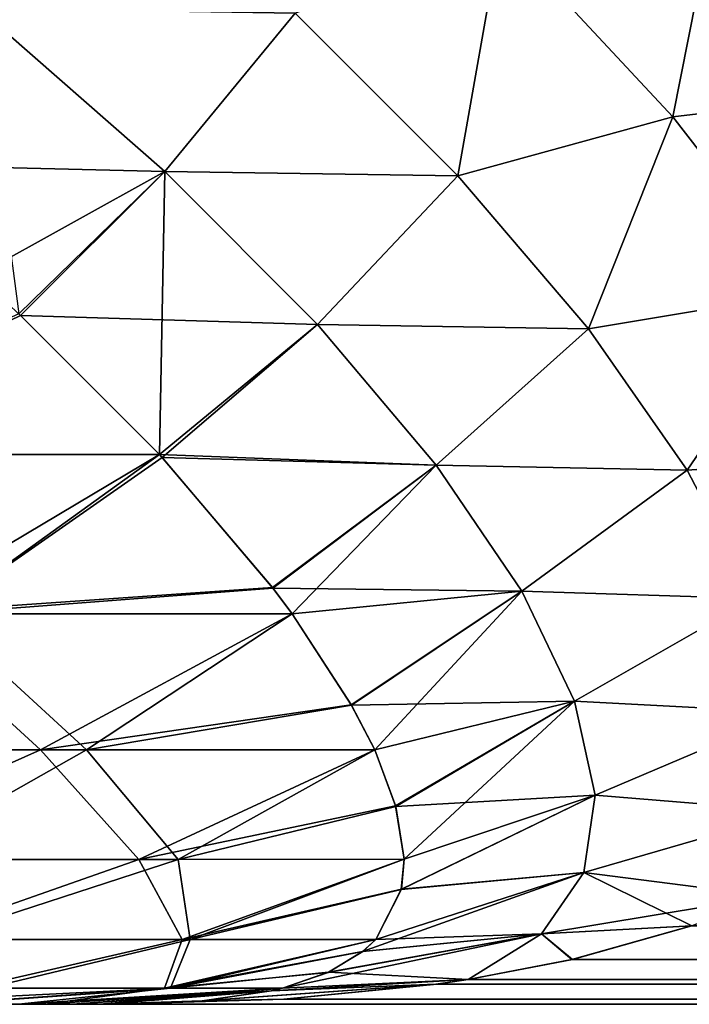
# Model space of a CAD drawing. Units: millimetres. Extents: x -66 to 88, y 0 to 112.
# Drawn here: x -40 to -39, y 0 to 2 of the extents above; entities that cross this region are included whole.
import ezdxf

# ---------------------------------------------------------------- set-up
doc = ezdxf.new("R2010")
doc.units = ezdxf.units.MM
doc.header["$LTSCALE"] = 81.481481
for name, color, linetype in [('25', 7, 'CONTINUOUS'), ('31', 7, 'CONTINUOUS'), ('40', 7, 'CONTINUOUS'), ('41', 7, 'CONTINUOUS'), ('6', 7, 'CONTINUOUS'), ('8', 7, 'CONTINUOUS')]:
    doc.layers.add(name, color=color, linetype=linetype)

msp = doc.modelspace()

# ---------------------------------------------------------------- linework, layer by layer
at = {"layer": '25', "color": 7, "linetype": 'CONTINUOUS', "true_color": 0xf2c12d}
for points in [[(-39.973, 0.9237, -7.2271), (-39.6071, 1.1915, -6.9626), (-39.5423, 1.1318, -6.7962), (-39.973, 0.9237, -7.2271)], [(-39.3343, 0.9237, -6.1639), (-39.973, 0.9237, -7.2271), (-39.5423, 1.1318, -6.7962), (-39.3343, 0.9237, -6.1639)], [(-39.973, 0.9237, -7.2271), (-39.3343, 0.9237, -6.1639), (-39.6655, 0.6849, -6.3407), (-39.973, 0.9237, -7.2271)], [(-39.6655, 0.6849, -6.3407), (-39.3343, 0.9237, -6.1639), (-39.33, 0.919, -6.1485), (-39.6655, 0.6849, -6.3407)], [(-39.1641, 0.7233, -5.4542), (-39.6655, 0.6849, -6.3407), (-39.33, 0.919, -6.1485), (-39.1641, 0.7233, -5.4542)], [(-39.1354, 0.6851, -5.303), (-39.6655, 0.6849, -6.3407), (-39.1641, 0.7233, -5.4542), (-39.1354, 0.6851, -5.303)], [(-39.967, 0.481, -6.3843), (-39.6655, 0.6849, -6.3407), (-39.4436, 0.481, -5.3986), (-39.967, 0.481, -6.3843)], [(-39.6655, 0.6849, -6.3407), (-39.1354, 0.6851, -5.303), (-39.4436, 0.481, -5.3986), (-39.6655, 0.6849, -6.3407)], [(-39.4436, 0.481, -5.3986), (-39.1354, 0.6851, -5.303), (-39.0463, 0.5481, -4.7079), (-39.4436, 0.481, -5.3986)], [(-39.0117, 0.4813, -4.3771), (-39.4436, 0.481, -5.3986), (-39.0463, 0.5481, -4.7079), (-39.0117, 0.4813, -4.3771)], [(-39.967, 0.481, -6.3843), (-39.4436, 0.481, -5.3986), (-39.734, 0.3171, -5.3841), (-39.967, 0.481, -6.3843)], [(-39.734, 0.3171, -5.3841), (-39.4436, 0.481, -5.3986), (-39.3059, 0.3171, -4.3966), (-39.734, 0.3171, -5.3841)], [(-39.4436, 0.481, -5.3986), (-39.0117, 0.4813, -4.3771), (-39.3059, 0.3171, -4.3966), (-39.4436, 0.481, -5.3986)], [(-39.3059, 0.3171, -4.3966), (-39.0117, 0.4813, -4.3771), (-38.9802, 0.3965, -3.9043), (-39.3059, 0.3171, -4.3966)], [(-38.9675, 0.3174, -3.384), (-39.3059, 0.3171, -4.3966), (-38.9802, 0.3965, -3.9043), (-38.9675, 0.3174, -3.384)], [(-39.734, 0.3171, -5.3841), (-39.3059, 0.3171, -4.3966), (-39.6747, 0.1972, -4.5399), (-39.734, 0.3171, -5.3841)], [(-39.6747, 0.1972, -4.5399), (-39.3059, 0.3171, -4.3966), (-39.2879, 0.1972, -3.443), (-39.6747, 0.1972, -4.5399)], [(-39.3059, 0.3171, -4.3966), (-38.9675, 0.3174, -3.384), (-39.2879, 0.1972, -3.443), (-39.3059, 0.3171, -4.3966)], [(-39.2879, 0.1972, -3.443), (-38.9675, 0.3174, -3.384), (-38.9718, 0.2722, -3.0373), (-39.2879, 0.1972, -3.443)], [(-39.01, 0.1973, -2.3216), (-39.2879, 0.1972, -3.443), (-38.9718, 0.2722, -3.0373), (-39.01, 0.1973, -2.3216)], [(-39.6747, 0.1972, -4.5399), (-39.2879, 0.1972, -3.443), (-39.5925, 0.1242, -3.3948), (-39.6747, 0.1972, -4.5399)], [(-39.5925, 0.1242, -3.3948), (-39.2879, 0.1972, -3.443), (-39.3178, 0.1242, -2.3004), (-39.5925, 0.1242, -3.3948)], [(-39.2879, 0.1972, -3.443), (-39.01, 0.1973, -2.3216), (-39.3178, 0.1242, -2.3004), (-39.2879, 0.1972, -3.443)], [(-39.3178, 0.1242, -2.3004), (-39.01, 0.1973, -2.3216), (-39.0297, 0.179, -2.1019), (-39.3178, 0.1242, -2.3004)], [(-39.0811, 0.1479, -1.6553), (-39.3178, 0.1242, -2.3004), (-39.0297, 0.179, -2.1019), (-39.0811, 0.1479, -1.6553)], [(-39.1499, 0.1243, -1.1899), (-39.3178, 0.1242, -2.3004), (-39.0811, 0.1479, -1.6553), (-39.1499, 0.1243, -1.1899)], [(-39.6578, 0.1, -2.4106), (-39.8018, 0.1, -2.9997), (-39.3178, 0.1242, -2.3004), (-39.6578, 0.1, -2.4106)], [(-39.8018, 0.1, -2.9997), (-39.5925, 0.1242, -3.3948), (-39.3178, 0.1242, -2.3004), (-39.8018, 0.1, -2.9997)], [(-39.5452, 0.1, -1.8135), (-39.6578, 0.1, -2.4106), (-39.3178, 0.1242, -2.3004), (-39.5452, 0.1, -1.8135)], [(-39.4646, 0.1, -1.2123), (-39.5452, 0.1, -1.8135), (-39.1499, 0.1243, -1.1899), (-39.4646, 0.1, -1.2123)], [(-39.5452, 0.1, -1.8135), (-39.3178, 0.1242, -2.3004), (-39.1499, 0.1243, -1.1899), (-39.5452, 0.1, -1.8135)], [(-39.4646, 0.1, -1.2123), (-39.1499, 0.1243, -1.1899), (-39.1664, 0.1204, -1.0917), (-39.4646, 0.1, -1.2123)], [(-39.4163, 0.1, -0.608), (-39.4646, 0.1, -1.2123), (-39.1664, 0.1204, -1.0917), (-39.4163, 0.1, -0.608)], [(-39.2697, 0.1052, -0.5545), (-39.4163, 0.1, -0.608), (-39.1664, 0.1204, -1.0917), (-39.2697, 0.1052, -0.5545)], [(-39.4, 0.1, 0.0001), (-39.4163, 0.1, -0.608), (-39.2697, 0.1052, -0.5545), (-39.4, 0.1, 0.0001)]]:
    msp.add_3dface(points, dxfattribs=at)
at = {"layer": '31', "color": 7, "linetype": 'CONTINUOUS', "true_color": 0xf2c12d}
for points in [[(-39.3343, 0.9237, 6.1639), (-39.5447, 1.1341, 6.8026), (-40.0095, 0.9237, 7.2815), (-39.3343, 0.9237, 6.1639)], [(-39.3343, 0.9237, 6.1639), (-40.0095, 0.9237, 7.2815), (-39.7353, 0.6849, 6.4617), (-39.3343, 0.9237, 6.1639)], [(-39.1649, 0.7245, 5.4586), (-39.3343, 0.9237, 6.1639), (-39.7353, 0.6849, 6.4617), (-39.1649, 0.7245, 5.4586)], [(-39.1354, 0.6851, 5.303), (-39.1649, 0.7245, 5.4586), (-39.7353, 0.6849, 6.4617), (-39.1354, 0.6851, 5.303)], [(-39.5124, 0.481, 5.541), (-39.7353, 0.6849, 6.4617), (-40.131, 0.481, 6.6548), (-39.5124, 0.481, 5.541)], [(-39.1354, 0.6851, 5.303), (-39.7353, 0.6849, 6.4617), (-39.5124, 0.481, 5.541), (-39.1354, 0.6851, 5.303)], [(-39.0467, 0.5488, 4.7115), (-39.1354, 0.6851, 5.303), (-39.5124, 0.481, 5.541), (-39.0467, 0.5488, 4.7115)], [(-39.0117, 0.4813, 4.377), (-39.0467, 0.5488, 4.7115), (-39.5124, 0.481, 5.541), (-39.0117, 0.4813, 4.377)], [(-39.5124, 0.481, 5.541), (-40.131, 0.481, 6.6548), (-39.8806, 0.3171, 5.6755), (-39.5124, 0.481, 5.541)], [(-39.3651, 0.3171, 4.5485), (-39.5124, 0.481, 5.541), (-39.8806, 0.3171, 5.6755), (-39.3651, 0.3171, 4.5485)], [(-39.0117, 0.4813, 4.377), (-39.5124, 0.481, 5.541), (-39.3651, 0.3171, 4.5485), (-39.0117, 0.4813, 4.377)], [(-38.9803, 0.3971, 3.9076), (-39.0117, 0.4813, 4.377), (-39.3651, 0.3171, 4.5485), (-38.9803, 0.3971, 3.9076)], [(-38.9675, 0.3175, 3.3843), (-38.9803, 0.3971, 3.9076), (-39.3651, 0.3171, 4.5485), (-38.9675, 0.3175, 3.3843)], [(-39.3651, 0.3171, 4.5485), (-39.8806, 0.3171, 5.6755), (-39.7067, 0.1972, 4.6174), (-39.3651, 0.3171, 4.5485)], [(-39.3, 0.1972, 3.4831), (-39.3651, 0.3171, 4.5485), (-39.7067, 0.1972, 4.6174), (-39.3, 0.1972, 3.4831)], [(-38.9675, 0.3175, 3.3843), (-39.3651, 0.3171, 4.5485), (-39.3, 0.1972, 3.4831), (-38.9675, 0.3175, 3.3843)], [(-38.9717, 0.2724, 3.0387), (-38.9675, 0.3175, 3.3843), (-39.3, 0.1972, 3.4831), (-38.9717, 0.2724, 3.0387)], [(-39.01, 0.1973, 2.3215), (-38.9717, 0.2724, 3.0387), (-39.3, 0.1972, 3.4831), (-39.01, 0.1973, 2.3215)], [(-39.6182, 0.1242, 3.4785), (-39.3, 0.1972, 3.4831), (-39.7067, 0.1972, 4.6174), (-39.6182, 0.1242, 3.4785)], [(-39.6182, 0.1242, 3.4785), (-39.3265, 0.1242, 2.3433), (-39.3, 0.1972, 3.4831), (-39.6182, 0.1242, 3.4785)], [(-39.3265, 0.1242, 2.3433), (-39.01, 0.1973, 2.3215), (-39.3, 0.1972, 3.4831), (-39.3265, 0.1242, 2.3433)], [(-39.01, 0.1973, 2.3215), (-39.3265, 0.1242, 2.3433), (-39.0299, 0.1789, 2.1004), (-39.01, 0.1973, 2.3215)], [(-39.0299, 0.1789, 2.1004), (-39.3265, 0.1242, 2.3433), (-39.0813, 0.1478, 1.654), (-39.0299, 0.1789, 2.1004)], [(-39.3265, 0.1242, 2.3433), (-39.1499, 0.1243, 1.1898), (-39.0813, 0.1478, 1.654), (-39.3265, 0.1242, 2.3433)], [(-39.6645, 0.1, 2.4423), (-39.5056, 0.1, 1.5533), (-39.3265, 0.1242, 2.3433), (-39.6645, 0.1, 2.4423)], [(-39.6182, 0.1242, 3.4785), (-39.6645, 0.1, 2.4423), (-39.3265, 0.1242, 2.3433), (-39.6182, 0.1242, 3.4785)], [(-39.5056, 0.1, 1.5533), (-39.4236, 0.1, 0.744), (-39.1499, 0.1243, 1.1898), (-39.5056, 0.1, 1.5533)], [(-39.3265, 0.1242, 2.3433), (-39.5056, 0.1, 1.5533), (-39.1499, 0.1243, 1.1898), (-39.3265, 0.1242, 2.3433)], [(-39.1499, 0.1243, 1.1898), (-39.4236, 0.1, 0.744), (-39.1669, 0.1203, 1.0889), (-39.1499, 0.1243, 1.1898)], [(-39.1669, 0.1203, 1.0889), (-39.4236, 0.1, 0.744), (-39.2701, 0.1051, 0.5527), (-39.1669, 0.1203, 1.0889)], [(-39.4236, 0.1, 0.744), (-39.4, 0.1, 0.0001), (-39.2701, 0.1051, 0.5527), (-39.4236, 0.1, 0.744)]]:
    msp.add_3dface(points, dxfattribs=at)
at = {"layer": '40', "color": 7, "linetype": 'CONTINUOUS', "true_color": 0xf2c12d}
for points in [[(-38.8228, 1.706, 6.6916), (-38.5649, 1.4291, 6.0661), (-38.4947, 1.7846, 6.6186), (-38.8228, 1.706, 6.6916)], [(-38.4947, 1.7846, 6.6186), (-38.5649, 1.4291, 6.0661), (-38.2264, 1.4695, 5.9618), (-38.4947, 1.7846, 6.6186)], [(-39.131, 1.5846, 6.793), (-38.8872, 1.341, 6.1953), (-38.8228, 1.706, 6.6916), (-39.131, 1.5846, 6.793)], [(-38.8228, 1.706, 6.6916), (-38.8872, 1.341, 6.1953), (-38.5649, 1.4291, 6.0661), (-38.8228, 1.706, 6.6916)], [(-39.6057, 1.5919, 7.3254), (-39.5447, 1.1341, 6.8026), (-39.3261, 1.3476, 6.7236), (-39.6057, 1.5919, 7.3254)], [(-39.6057, 1.5919, 7.3254), (-39.3261, 1.3476, 6.7236), (-39.131, 1.5846, 6.793), (-39.6057, 1.5919, 7.3254)], [(-39.131, 1.5846, 6.793), (-39.3261, 1.3476, 6.7236), (-38.8872, 1.341, 6.1953), (-39.131, 1.5846, 6.793)], [(-38.5649, 1.4291, 6.0661), (-38.3613, 1.1669, 5.4051), (-38.2264, 1.4695, 5.9618), (-38.5649, 1.4291, 6.0661)], [(-38.8872, 1.341, 6.1953), (-38.6914, 1.1117, 5.5663), (-38.5649, 1.4291, 6.0661), (-38.8872, 1.341, 6.1953)], [(-38.5649, 1.4291, 6.0661), (-38.6914, 1.1117, 5.5663), (-38.3613, 1.1669, 5.4051), (-38.5649, 1.4291, 6.0661)], [(-39.5447, 1.1341, 6.8026), (-39.3343, 0.9237, 6.1639), (-39.3261, 1.3476, 6.7236), (-39.5447, 1.1341, 6.8026)], [(-39.3261, 1.3476, 6.7236), (-39.3343, 0.9237, 6.1639), (-39.0975, 1.1182, 6.0873), (-39.3261, 1.3476, 6.7236)], [(-39.3261, 1.3476, 6.7236), (-39.0975, 1.1182, 6.0873), (-38.8872, 1.341, 6.1953), (-39.3261, 1.3476, 6.7236)], [(-38.8872, 1.341, 6.1953), (-39.0975, 1.1182, 6.0873), (-38.6914, 1.1117, 5.5663), (-38.8872, 1.341, 6.1953)], [(-38.6914, 1.1117, 5.5663), (-38.5435, 0.9, 4.9094), (-38.3613, 1.1669, 5.4051), (-38.6914, 1.1117, 5.5663)], [(-38.3613, 1.1669, 5.4051), (-38.5435, 0.9, 4.9094), (-38.2119, 0.923, 4.7127), (-38.3613, 1.1669, 5.4051)], [(-39.0975, 1.1182, 6.0873), (-39.3343, 0.9237, 6.1639), (-38.9194, 0.9077, 5.4202), (-39.0975, 1.1182, 6.0873)], [(-39.0975, 1.1182, 6.0873), (-38.9194, 0.9077, 5.4202), (-38.6914, 1.1117, 5.5663), (-39.0975, 1.1182, 6.0873)], [(-38.6914, 1.1117, 5.5663), (-38.9194, 0.9077, 5.4202), (-38.5435, 0.9, 4.9094), (-38.6914, 1.1117, 5.5663)], [(-39.3343, 0.9237, 6.1639), (-39.1649, 0.7245, 5.4586), (-38.9194, 0.9077, 5.4202), (-39.3343, 0.9237, 6.1639)], [(-38.5435, 0.9, 4.9094), (-38.4431, 0.708, 4.2284), (-38.2119, 0.923, 4.7127), (-38.5435, 0.9, 4.9094)], [(-39.1649, 0.7245, 5.4586), (-39.1354, 0.6851, 5.303), (-38.9194, 0.9077, 5.4202), (-39.1649, 0.7245, 5.4586)], [(-38.9194, 0.9077, 5.4202), (-39.1354, 0.6851, 5.303), (-38.7914, 0.719, 4.7264), (-38.9194, 0.9077, 5.4202)], [(-38.9194, 0.9077, 5.4202), (-38.7914, 0.719, 4.7264), (-38.5435, 0.9, 4.9094), (-38.9194, 0.9077, 5.4202)], [(-38.5435, 0.9, 4.9094), (-38.7914, 0.719, 4.7264), (-38.4431, 0.708, 4.2284), (-38.5435, 0.9, 4.9094)], [(-39.1354, 0.6851, 5.303), (-39.0467, 0.5488, 4.7115), (-38.7914, 0.719, 4.7264), (-39.1354, 0.6851, 5.303)], [(-39.0467, 0.5488, 4.7115), (-39.0117, 0.4813, 4.377), (-38.7914, 0.719, 4.7264), (-39.0467, 0.5488, 4.7115)], [(-38.7914, 0.719, 4.7264), (-39.0117, 0.4813, 4.377), (-38.7123, 0.5539, 4.0101), (-38.7914, 0.719, 4.7264)], [(-38.7914, 0.719, 4.7264), (-38.7123, 0.5539, 4.0101), (-38.4431, 0.708, 4.2284), (-38.7914, 0.719, 4.7264)], [(-38.4431, 0.708, 4.2284), (-38.7123, 0.5539, 4.0101), (-38.3897, 0.5373, 3.527), (-38.4431, 0.708, 4.2284)], [(-39.0117, 0.4813, 4.377), (-38.9803, 0.3971, 3.9076), (-38.7123, 0.5539, 4.0101), (-39.0117, 0.4813, 4.377)], [(-38.9803, 0.3971, 3.9076), (-38.9675, 0.3175, 3.3843), (-38.7123, 0.5539, 4.0101), (-38.9803, 0.3971, 3.9076)], [(-38.7123, 0.5539, 4.0101), (-38.9675, 0.3175, 3.3843), (-38.6815, 0.4134, 3.2751), (-38.7123, 0.5539, 4.0101)], [(-38.7123, 0.5539, 4.0101), (-38.6815, 0.4134, 3.2751), (-38.3897, 0.5373, 3.527), (-38.7123, 0.5539, 4.0101)], [(-38.3897, 0.5373, 3.527), (-38.6815, 0.4134, 3.2751), (-38.3829, 0.3886, 2.8088), (-38.3897, 0.5373, 3.527)], [(-38.9675, 0.3175, 3.3843), (-38.9717, 0.2724, 3.0387), (-38.6815, 0.4134, 3.2751), (-38.9675, 0.3175, 3.3843)], [(-38.6815, 0.4134, 3.2751), (-38.9717, 0.2724, 3.0387), (-38.6982, 0.2975, 2.5255), (-38.6815, 0.4134, 3.2751)], [(-38.6815, 0.4134, 3.2751), (-38.6982, 0.2975, 2.5255), (-38.3829, 0.3886, 2.8088), (-38.6815, 0.4134, 3.2751)], [(-38.6982, 0.2975, 2.5255), (-38.4215, 0.2622, 2.0786), (-38.3829, 0.3886, 2.8088), (-38.6982, 0.2975, 2.5255)], [(-39.01, 0.1973, 2.3215), (-39.0299, 0.1789, 2.1004), (-38.6982, 0.2975, 2.5255), (-39.01, 0.1973, 2.3215)], [(-38.6982, 0.2975, 2.5255), (-39.0299, 0.1789, 2.1004), (-38.7619, 0.2057, 1.7648), (-38.6982, 0.2975, 2.5255)], [(-38.9717, 0.2724, 3.0387), (-39.01, 0.1973, 2.3215), (-38.6982, 0.2975, 2.5255), (-38.9717, 0.2724, 3.0387)], [(-38.4215, 0.2622, 2.0786), (-38.6982, 0.2975, 2.5255), (-38.7619, 0.2057, 1.7648), (-38.4215, 0.2622, 2.0786)], [(-38.5372, 0.2175, 1.7706), (-38.4215, 0.2622, 2.0786), (-38.7619, 0.2057, 1.7648), (-38.5372, 0.2175, 1.7706)], [(-38.7164, 0.1669, 1.3377), (-38.5372, 0.2175, 1.7706), (-38.7619, 0.2057, 1.7648), (-38.7164, 0.1669, 1.3377)], [(-39.1499, 0.1243, 1.1898), (-38.8716, 0.1372, 0.9984), (-38.7619, 0.2057, 1.7648), (-39.1499, 0.1243, 1.1898)], [(-39.0813, 0.1478, 1.654), (-39.1499, 0.1243, 1.1898), (-38.7619, 0.2057, 1.7648), (-39.0813, 0.1478, 1.654)], [(-39.0299, 0.1789, 2.1004), (-39.0813, 0.1478, 1.654), (-38.7619, 0.2057, 1.7648), (-39.0299, 0.1789, 2.1004)], [(-38.8716, 0.1372, 0.9984), (-38.7164, 0.1669, 1.3377), (-38.7619, 0.2057, 1.7648), (-38.8716, 0.1372, 0.9984)], [(-38.92, 0.1301, 0.898), (-38.8716, 0.1372, 0.9984), (-39.1669, 0.1203, 1.0889), (-38.92, 0.1301, 0.898)], [(-38.8716, 0.1372, 0.9984), (-39.1499, 0.1243, 1.1898), (-39.1669, 0.1203, 1.0889), (-38.8716, 0.1372, 0.9984)], [(-39.1479, 0.1076, 0.452), (-38.92, 0.1301, 0.898), (-39.2701, 0.1051, 0.5527), (-39.1479, 0.1076, 0.452)], [(-38.92, 0.1301, 0.898), (-39.1669, 0.1203, 1.0889), (-39.2701, 0.1051, 0.5527), (-38.92, 0.1301, 0.898)], [(-39.4, 0.1, 0.0001), (-39.1479, 0.1076, 0.452), (-39.2701, 0.1051, 0.5527), (-39.4, 0.1, 0.0001)]]:
    msp.add_3dface(points, dxfattribs=at)
at = {"layer": '41', "color": 7, "linetype": 'CONTINUOUS', "true_color": 0xf2c12d}
for points in [[(-38.5649, 1.4291, -6.0661), (-38.8228, 1.706, -6.6916), (-38.4947, 1.7846, -6.6186), (-38.5649, 1.4291, -6.0661)], [(-38.2264, 1.4695, -5.9618), (-38.5649, 1.4291, -6.0661), (-38.4947, 1.7846, -6.6186), (-38.2264, 1.4695, -5.9618)], [(-38.8872, 1.341, -6.1952), (-39.131, 1.5846, -6.7929), (-38.8228, 1.706, -6.6916), (-38.8872, 1.341, -6.1952)], [(-38.5649, 1.4291, -6.0661), (-38.8872, 1.341, -6.1952), (-38.8228, 1.706, -6.6916), (-38.5649, 1.4291, -6.0661)], [(-39.3261, 1.3476, -6.7235), (-39.801, 1.3591, -7.402), (-39.6057, 1.5919, -7.3254), (-39.3261, 1.3476, -6.7235)], [(-39.3261, 1.3476, -6.7235), (-39.6057, 1.5919, -7.3254), (-39.131, 1.5846, -6.7929), (-39.3261, 1.3476, -6.7235)], [(-38.8872, 1.341, -6.1952), (-39.3261, 1.3476, -6.7235), (-39.131, 1.5846, -6.7929), (-38.8872, 1.341, -6.1952)], [(-38.3613, 1.1669, -5.4051), (-38.5649, 1.4291, -6.0661), (-38.2264, 1.4695, -5.9618), (-38.3613, 1.1669, -5.4051)], [(-38.6914, 1.1117, -5.5662), (-38.8872, 1.341, -6.1952), (-38.5649, 1.4291, -6.0661), (-38.6914, 1.1117, -5.5662)], [(-38.3613, 1.1669, -5.4051), (-38.6914, 1.1117, -5.5662), (-38.5649, 1.4291, -6.0661), (-38.3613, 1.1669, -5.4051)], [(-39.6071, 1.1915, -6.9626), (-39.801, 1.3591, -7.402), (-39.3261, 1.3476, -6.7235), (-39.6071, 1.1915, -6.9626)], [(-39.5423, 1.1318, -6.7962), (-39.6071, 1.1915, -6.9626), (-39.3261, 1.3476, -6.7235), (-39.5423, 1.1318, -6.7962)], [(-39.0975, 1.1182, -6.0872), (-39.5423, 1.1318, -6.7962), (-39.3261, 1.3476, -6.7235), (-39.0975, 1.1182, -6.0872)], [(-39.0975, 1.1182, -6.0872), (-39.3261, 1.3476, -6.7235), (-38.8872, 1.341, -6.1952), (-39.0975, 1.1182, -6.0872)], [(-38.6914, 1.1117, -5.5662), (-39.0975, 1.1182, -6.0872), (-38.8872, 1.341, -6.1952), (-38.6914, 1.1117, -5.5662)], [(-38.5435, 0.9, -4.9094), (-38.6914, 1.1117, -5.5662), (-38.3613, 1.1669, -5.4051), (-38.5435, 0.9, -4.9094)], [(-38.2119, 0.923, -4.7127), (-38.5435, 0.9, -4.9094), (-38.3613, 1.1669, -5.4051), (-38.2119, 0.923, -4.7127)], [(-39.3343, 0.9237, -6.1639), (-39.5423, 1.1318, -6.7962), (-39.0975, 1.1182, -6.0872), (-39.3343, 0.9237, -6.1639)], [(-39.33, 0.919, -6.1485), (-39.3343, 0.9237, -6.1639), (-39.0975, 1.1182, -6.0872), (-39.33, 0.919, -6.1485)], [(-38.9194, 0.9077, -5.4202), (-39.33, 0.919, -6.1485), (-39.0975, 1.1182, -6.0872), (-38.9194, 0.9077, -5.4202)], [(-38.9194, 0.9077, -5.4202), (-39.0975, 1.1182, -6.0872), (-38.6914, 1.1117, -5.5662), (-38.9194, 0.9077, -5.4202)], [(-38.5435, 0.9, -4.9094), (-38.9194, 0.9077, -5.4202), (-38.6914, 1.1117, -5.5662), (-38.5435, 0.9, -4.9094)], [(-39.1641, 0.7233, -5.4542), (-39.33, 0.919, -6.1485), (-38.9194, 0.9077, -5.4202), (-39.1641, 0.7233, -5.4542)], [(-38.4431, 0.708, -4.2284), (-38.5435, 0.9, -4.9094), (-38.2119, 0.923, -4.7127), (-38.4431, 0.708, -4.2284)], [(-38.7914, 0.719, -4.7264), (-39.1641, 0.7233, -5.4542), (-38.9194, 0.9077, -5.4202), (-38.7914, 0.719, -4.7264)], [(-38.7914, 0.719, -4.7264), (-38.9194, 0.9077, -5.4202), (-38.5435, 0.9, -4.9094), (-38.7914, 0.719, -4.7264)], [(-38.4431, 0.708, -4.2284), (-38.7914, 0.719, -4.7264), (-38.5435, 0.9, -4.9094), (-38.4431, 0.708, -4.2284)], [(-39.1354, 0.6851, -5.303), (-39.1641, 0.7233, -5.4542), (-38.7914, 0.719, -4.7264), (-39.1354, 0.6851, -5.303)], [(-39.0463, 0.5481, -4.7079), (-39.1354, 0.6851, -5.303), (-38.7914, 0.719, -4.7264), (-39.0463, 0.5481, -4.7079)], [(-38.7123, 0.5539, -4.01), (-39.0463, 0.5481, -4.7079), (-38.7914, 0.719, -4.7264), (-38.7123, 0.5539, -4.01)], [(-38.7123, 0.5539, -4.01), (-38.7914, 0.719, -4.7264), (-38.4431, 0.708, -4.2284), (-38.7123, 0.5539, -4.01)], [(-38.3897, 0.5373, -3.527), (-38.7123, 0.5539, -4.01), (-38.4431, 0.708, -4.2284), (-38.3897, 0.5373, -3.527)], [(-39.0117, 0.4813, -4.3771), (-39.0463, 0.5481, -4.7079), (-38.7123, 0.5539, -4.01), (-39.0117, 0.4813, -4.3771)], [(-38.9802, 0.3965, -3.9043), (-39.0117, 0.4813, -4.3771), (-38.7123, 0.5539, -4.01), (-38.9802, 0.3965, -3.9043)], [(-38.6815, 0.4134, -3.2751), (-38.9802, 0.3965, -3.9043), (-38.7123, 0.5539, -4.01), (-38.6815, 0.4134, -3.2751)], [(-38.6815, 0.4134, -3.2751), (-38.7123, 0.5539, -4.01), (-38.3897, 0.5373, -3.527), (-38.6815, 0.4134, -3.2751)], [(-38.3829, 0.3886, -2.8088), (-38.6815, 0.4134, -3.2751), (-38.3897, 0.5373, -3.527), (-38.3829, 0.3886, -2.8088)], [(-38.9675, 0.3174, -3.384), (-38.9802, 0.3965, -3.9043), (-38.6815, 0.4134, -3.2751), (-38.9675, 0.3174, -3.384)], [(-38.9718, 0.2722, -3.0373), (-38.9675, 0.3174, -3.384), (-38.6815, 0.4134, -3.2751), (-38.9718, 0.2722, -3.0373)], [(-38.6982, 0.2975, -2.5255), (-38.9718, 0.2722, -3.0373), (-38.6815, 0.4134, -3.2751), (-38.6982, 0.2975, -2.5255)], [(-38.6982, 0.2975, -2.5255), (-38.6815, 0.4134, -3.2751), (-38.3829, 0.3886, -2.8088), (-38.6982, 0.2975, -2.5255)], [(-38.4215, 0.2622, -2.0786), (-38.6982, 0.2975, -2.5255), (-38.3829, 0.3886, -2.8088), (-38.4215, 0.2622, -2.0786)], [(-39.01, 0.1973, -2.3216), (-38.9718, 0.2722, -3.0373), (-38.6982, 0.2975, -2.5255), (-39.01, 0.1973, -2.3216)], [(-38.7619, 0.2057, -1.7648), (-39.01, 0.1973, -2.3216), (-38.6982, 0.2975, -2.5255), (-38.7619, 0.2057, -1.7648)], [(-38.5366, 0.2177, -1.7723), (-38.7619, 0.2057, -1.7648), (-38.6982, 0.2975, -2.5255), (-38.5366, 0.2177, -1.7723)], [(-38.4215, 0.2622, -2.0786), (-38.5366, 0.2177, -1.7723), (-38.6982, 0.2975, -2.5255), (-38.4215, 0.2622, -2.0786)], [(-38.5366, 0.2177, -1.7723), (-38.7153, 0.1672, -1.3402), (-38.7619, 0.2057, -1.7648), (-38.5366, 0.2177, -1.7723)], [(-38.8716, 0.1373, -0.9985), (-39.0811, 0.1479, -1.6553), (-38.7619, 0.2057, -1.7648), (-38.8716, 0.1373, -0.9985)], [(-39.0811, 0.1479, -1.6553), (-39.0297, 0.179, -2.1019), (-38.7619, 0.2057, -1.7648), (-39.0811, 0.1479, -1.6553)], [(-39.0297, 0.179, -2.1019), (-39.01, 0.1973, -2.3216), (-38.7619, 0.2057, -1.7648), (-39.0297, 0.179, -2.1019)], [(-38.7153, 0.1672, -1.3402), (-38.8716, 0.1373, -0.9985), (-38.7619, 0.2057, -1.7648), (-38.7153, 0.1672, -1.3402)], [(-38.8716, 0.1373, -0.9985), (-39.1499, 0.1243, -1.1899), (-39.0811, 0.1479, -1.6553), (-38.8716, 0.1373, -0.9985)], [(-38.8716, 0.1373, -0.9985), (-38.9188, 0.1303, -0.9005), (-39.1664, 0.1204, -1.0917), (-38.8716, 0.1373, -0.9985)], [(-39.1499, 0.1243, -1.1899), (-38.8716, 0.1373, -0.9985), (-39.1664, 0.1204, -1.0917), (-39.1499, 0.1243, -1.1899)], [(-38.9188, 0.1303, -0.9005), (-39.1472, 0.1077, -0.4536), (-39.2697, 0.1052, -0.5545), (-38.9188, 0.1303, -0.9005)], [(-38.9188, 0.1303, -0.9005), (-39.2697, 0.1052, -0.5545), (-39.1664, 0.1204, -1.0917), (-38.9188, 0.1303, -0.9005)], [(-39.1472, 0.1077, -0.4536), (-39.4, 0.1, 0.0001), (-39.2697, 0.1052, -0.5545), (-39.1472, 0.1077, -0.4536)]]:
    msp.add_3dface(points, dxfattribs=at)
at = {"layer": '6', "color": 7, "linetype": 'CONTINUOUS', "true_color": 0xf2c12d}
for points in [[(-38.5372, 0.2175, 1.7706), (-38.7164, 0.1669, 1.3377), (38.5558, 0.217, 1.7669), (-38.5372, 0.2175, 1.7706)], [(38.5558, 0.217, 1.7669), (-38.7164, 0.1669, 1.3377), (38.6044, 0.2115, 1.725), (38.5558, 0.217, 1.7669)], [(38.6044, 0.2115, 1.725), (-38.7164, 0.1669, 1.3377), (38.6214, 0.2096, 1.7104), (38.6044, 0.2115, 1.725)], [(38.6214, 0.2096, 1.7104), (-38.7164, 0.1669, 1.3377), (38.652, 0.2062, 1.6841), (38.6214, 0.2096, 1.7104)], [(-38.7153, 0.1672, -1.3402), (-38.5366, 0.2177, -1.7723), (72.6608, 0.1518, -1.1776), (-38.7153, 0.1672, -1.3402)], [(38.652, 0.2062, 1.6841), (-38.7164, 0.1669, 1.3377), (38.6985, 0.2012, 1.6441), (38.652, 0.2062, 1.6841)], [(38.6985, 0.2012, 1.6441), (-38.7164, 0.1669, 1.3377), (38.7441, 0.1965, 1.605), (38.6985, 0.2012, 1.6441)], [(38.7441, 0.1965, 1.605), (-38.7164, 0.1669, 1.3377), (38.7885, 0.1919, 1.5668), (38.7441, 0.1965, 1.605)], [(38.7885, 0.1919, 1.5668), (-38.7164, 0.1669, 1.3377), (38.832, 0.1876, 1.5295), (38.7885, 0.1919, 1.5668)], [(38.832, 0.1876, 1.5295), (-38.7164, 0.1669, 1.3377), (38.8744, 0.1834, 1.4931), (38.832, 0.1876, 1.5295)], [(38.8744, 0.1834, 1.4931), (-38.7164, 0.1669, 1.3377), (38.9159, 0.1795, 1.4576), (38.8744, 0.1834, 1.4931)], [(38.9159, 0.1795, 1.4576), (-38.7164, 0.1669, 1.3377), (38.9563, 0.1758, 1.423), (38.9159, 0.1795, 1.4576)], [(-38.8716, 0.1373, -0.9985), (-38.7153, 0.1672, -1.3402), (72.6608, 0.1518, -1.1776), (-38.8716, 0.1373, -0.9985)], [(-38.7164, 0.1669, 1.3377), (-38.8716, 0.1372, 0.9984), (39.0717, 0.1656, 1.3245), (-38.7164, 0.1669, 1.3377)], [(39.0717, 0.1656, 1.3245), (-38.8716, 0.1372, 0.9984), (39.1081, 0.1626, 1.2934), (39.0717, 0.1656, 1.3245)], [(39.1081, 0.1626, 1.2934), (-38.8716, 0.1372, 0.9984), (39.1436, 0.1597, 1.2633), (39.1081, 0.1626, 1.2934)], [(38.9563, 0.1758, 1.423), (-38.7164, 0.1669, 1.3377), (38.9958, 0.1722, 1.3893), (38.9563, 0.1758, 1.423)], [(38.9958, 0.1722, 1.3893), (-38.7164, 0.1669, 1.3377), (39.0342, 0.1688, 1.3565), (38.9958, 0.1722, 1.3893)], [(39.0342, 0.1688, 1.3565), (-38.7164, 0.1669, 1.3377), (39.0717, 0.1656, 1.3245), (39.0342, 0.1688, 1.3565)], [(39.1436, 0.1597, 1.2633), (-38.8716, 0.1372, 0.9984), (39.1782, 0.1569, 1.2339), (39.1436, 0.1597, 1.2633)], [(39.1782, 0.1569, 1.2339), (-38.8716, 0.1372, 0.9984), (39.2118, 0.1543, 1.2054), (39.1782, 0.1569, 1.2339)], [(39.2118, 0.1543, 1.2054), (-38.8716, 0.1372, 0.9984), (39.2445, 0.1518, 1.1777), (39.2118, 0.1543, 1.2054)], [(72.6369, 0.133, -0.9401), (-38.8716, 0.1373, -0.9985), (72.6608, 0.1518, -1.1776), (72.6369, 0.133, -0.9401)], [(39.2445, 0.1518, 1.1777), (-38.8716, 0.1372, 0.9984), (39.2764, 0.1495, 1.1507), (39.2445, 0.1518, 1.1777)], [(39.2764, 0.1495, 1.1507), (-38.8716, 0.1372, 0.9984), (39.3074, 0.1473, 1.1245), (39.2764, 0.1495, 1.1507)], [(-38.8716, 0.1372, 0.9984), (-38.92, 0.1301, 0.898), (39.4777, 0.136, 0.9817), (-38.8716, 0.1372, 0.9984)], [(39.4777, 0.136, 0.9817), (-38.92, 0.1301, 0.898), (39.5038, 0.1344, 0.9601), (39.4777, 0.136, 0.9817)], [(39.5038, 0.1344, 0.9601), (-38.92, 0.1301, 0.898), (39.5292, 0.1329, 0.939), (39.5038, 0.1344, 0.9601)], [(39.5292, 0.1329, 0.939), (-38.92, 0.1301, 0.898), (39.5542, 0.1315, 0.9184), (39.5292, 0.1329, 0.939)], [(-38.9188, 0.1303, -0.9005), (-38.8716, 0.1373, -0.9985), (72.6369, 0.133, -0.9401), (-38.9188, 0.1303, -0.9005)], [(72.5424, 0.1), (-38.9188, 0.1303, -0.9005), (72.6369, 0.133, -0.9401), (72.5424, 0.1)], [(39.3074, 0.1473, 1.1245), (-38.8716, 0.1372, 0.9984), (39.3376, 0.1451, 1.0991), (39.3074, 0.1473, 1.1245)], [(39.3376, 0.1451, 1.0991), (-38.8716, 0.1372, 0.9984), (39.3671, 0.1431, 1.0743), (39.3376, 0.1451, 1.0991)], [(39.3671, 0.1431, 1.0743), (-38.8716, 0.1372, 0.9984), (39.3958, 0.1412, 1.0502), (39.3671, 0.1431, 1.0743)], [(39.3958, 0.1412, 1.0502), (-38.8716, 0.1372, 0.9984), (39.4237, 0.1394, 1.0268), (39.3958, 0.1412, 1.0502)], [(39.4237, 0.1394, 1.0268), (-38.8716, 0.1372, 0.9984), (39.4511, 0.1377, 1.0039), (39.4237, 0.1394, 1.0268)], [(39.4511, 0.1377, 1.0039), (-38.8716, 0.1372, 0.9984), (39.4777, 0.136, 0.9817), (39.4511, 0.1377, 1.0039)], [(-38.92, 0.1301, 0.898), (-39.1479, 0.1076, 0.452), (39.6024, 0.1288, 0.8788), (-38.92, 0.1301, 0.898)], [(39.6024, 0.1288, 0.8788), (-39.1479, 0.1076, 0.452), (39.6257, 0.1276, 0.8597), (39.6024, 0.1288, 0.8788)], [(39.6257, 0.1276, 0.8597), (-39.1479, 0.1076, 0.452), (39.6486, 0.1264, 0.8411), (39.6257, 0.1276, 0.8597)], [(39.6486, 0.1264, 0.8411), (-39.1479, 0.1076, 0.452), (39.6709, 0.1253, 0.823), (39.6486, 0.1264, 0.8411)], [(39.6709, 0.1253, 0.823), (-39.1479, 0.1076, 0.452), (39.6927, 0.1242, 0.8054), (39.6709, 0.1253, 0.823)], [(39.6927, 0.1242, 0.8054), (-39.1479, 0.1076, 0.452), (39.714, 0.1232, 0.7884), (39.6927, 0.1242, 0.8054)], [(39.714, 0.1232, 0.7884), (-39.1479, 0.1076, 0.452), (39.7347, 0.1222, 0.7718), (39.714, 0.1232, 0.7884)], [(39.7347, 0.1222, 0.7718), (-39.1479, 0.1076, 0.452), (39.7549, 0.1213, 0.7558), (39.7347, 0.1222, 0.7718)], [(39.7549, 0.1213, 0.7558), (-39.1479, 0.1076, 0.452), (39.7747, 0.1205, 0.7403), (39.7549, 0.1213, 0.7558)], [(39.7747, 0.1205, 0.7403), (-39.1479, 0.1076, 0.452), (39.7938, 0.1196, 0.7252), (39.7747, 0.1205, 0.7403)], [(39.7938, 0.1196, 0.7252), (-39.1479, 0.1076, 0.452), (39.8125, 0.1189, 0.7107), (39.7938, 0.1196, 0.7252)], [(39.8125, 0.1189, 0.7107), (-39.1479, 0.1076, 0.452), (39.8307, 0.1181, 0.6967), (39.8125, 0.1189, 0.7107)], [(39.8307, 0.1181, 0.6967), (-39.1479, 0.1076, 0.452), (39.8485, 0.1174, 0.6832), (39.8307, 0.1181, 0.6967)], [(-39.1472, 0.1077, -0.4536), (-38.9188, 0.1303, -0.9005), (72.5424, 0.1), (-39.1472, 0.1077, -0.4536)], [(39.5542, 0.1315, 0.9184), (-38.92, 0.1301, 0.898), (39.5785, 0.1301, 0.8983), (39.5542, 0.1315, 0.9184)], [(39.5785, 0.1301, 0.8983), (-38.92, 0.1301, 0.898), (39.6024, 0.1288, 0.8788), (39.5785, 0.1301, 0.8983)], [(-39.4, 0.1, 0.0001), (-39.1472, 0.1077, -0.4536), (72.5424, 0.1), (-39.4, 0.1, 0.0001)], [(-39.1479, 0.1076, 0.452), (-39.4, 0.1, 0.0001), (40.296, 0.1076, 0.452), (-39.1479, 0.1076, 0.452)], [(40.296, 0.1076, 0.452), (-39.4, 0.1, 0.0001), (72.5424, 0.1), (40.296, 0.1076, 0.452)], [(39.8485, 0.1174, 0.6832), (-39.1479, 0.1076, 0.452), (39.8657, 0.1168, 0.6701), (39.8485, 0.1174, 0.6832)], [(39.8657, 0.1168, 0.6701), (-39.1479, 0.1076, 0.452), (39.8826, 0.1161, 0.6575), (39.8657, 0.1168, 0.6701)], [(39.8826, 0.1161, 0.6575), (-39.1479, 0.1076, 0.452), (39.8989, 0.1155, 0.6453), (39.8826, 0.1161, 0.6575)], [(39.8989, 0.1155, 0.6453), (-39.1479, 0.1076, 0.452), (39.9149, 0.115, 0.6336), (39.8989, 0.1155, 0.6453)], [(39.9149, 0.115, 0.6336), (-39.1479, 0.1076, 0.452), (39.9305, 0.1145, 0.6223), (39.9149, 0.115, 0.6336)], [(39.9305, 0.1145, 0.6223), (-39.1479, 0.1076, 0.452), (39.9457, 0.114, 0.6115), (39.9305, 0.1145, 0.6223)], [(39.9457, 0.114, 0.6115), (-39.1479, 0.1076, 0.452), (39.9606, 0.1135, 0.6009), (39.9457, 0.114, 0.6115)], [(39.9606, 0.1135, 0.6009), (-39.1479, 0.1076, 0.452), (39.9752, 0.113, 0.5908), (39.9606, 0.1135, 0.6009)], [(39.9752, 0.113, 0.5908), (-39.1479, 0.1076, 0.452), (39.9896, 0.1126, 0.581), (39.9752, 0.113, 0.5908)], [(39.9896, 0.1126, 0.581), (-39.1479, 0.1076, 0.452), (40.0037, 0.1122, 0.5715), (39.9896, 0.1126, 0.581)], [(40.0037, 0.1122, 0.5715), (-39.1479, 0.1076, 0.452), (40.0177, 0.1118, 0.5623), (40.0037, 0.1122, 0.5715)], [(40.0177, 0.1118, 0.5623), (-39.1479, 0.1076, 0.452), (40.0315, 0.1114, 0.5534), (40.0177, 0.1118, 0.5623)], [(40.0315, 0.1114, 0.5534), (-39.1479, 0.1076, 0.452), (40.0452, 0.1111, 0.5448), (40.0315, 0.1114, 0.5534)], [(40.0452, 0.1111, 0.5448), (-39.1479, 0.1076, 0.452), (40.0589, 0.1107, 0.5364), (40.0452, 0.1111, 0.5448)], [(40.0589, 0.1107, 0.5364), (-39.1479, 0.1076, 0.452), (40.0725, 0.1104, 0.5284), (40.0589, 0.1107, 0.5364)], [(40.0725, 0.1104, 0.5284), (-39.1479, 0.1076, 0.452), (40.0861, 0.1101, 0.5205), (40.0725, 0.1104, 0.5284)], [(40.0861, 0.1101, 0.5205), (-39.1479, 0.1076, 0.452), (40.0998, 0.1098, 0.513), (40.0861, 0.1101, 0.5205)], [(40.0998, 0.1098, 0.513), (-39.1479, 0.1076, 0.452), (40.1135, 0.1095, 0.5057), (40.0998, 0.1098, 0.513)], [(40.1135, 0.1095, 0.5057), (-39.1479, 0.1076, 0.452), (40.1274, 0.1093, 0.4987), (40.1135, 0.1095, 0.5057)], [(40.1274, 0.1093, 0.4987), (-39.1479, 0.1076, 0.452), (40.1414, 0.109, 0.4919), (40.1274, 0.1093, 0.4987)], [(40.1414, 0.109, 0.4919), (-39.1479, 0.1076, 0.452), (40.1556, 0.1088, 0.4855), (40.1414, 0.109, 0.4919)], [(40.1556, 0.1088, 0.4855), (-39.1479, 0.1076, 0.452), (40.1702, 0.1086, 0.4795), (40.1556, 0.1088, 0.4855)], [(40.1702, 0.1086, 0.4795), (-39.1479, 0.1076, 0.452), (40.1851, 0.1084, 0.4737), (40.1702, 0.1086, 0.4795)], [(40.1851, 0.1084, 0.4737), (-39.1479, 0.1076, 0.452), (40.2002, 0.1082, 0.4686), (40.1851, 0.1084, 0.4737)], [(40.2002, 0.1082, 0.4686), (-39.1479, 0.1076, 0.452), (40.2158, 0.108, 0.464), (40.2002, 0.1082, 0.4686)], [(40.2158, 0.108, 0.464), (-39.1479, 0.1076, 0.452), (40.2316, 0.1079, 0.4599), (40.2158, 0.108, 0.464)], [(40.2316, 0.1079, 0.4599), (-39.1479, 0.1076, 0.452), (40.2475, 0.1078, 0.4567), (40.2316, 0.1079, 0.4599)], [(40.2475, 0.1078, 0.4567), (-39.1479, 0.1076, 0.452), (40.2637, 0.1077, 0.4543), (40.2475, 0.1078, 0.4567)], [(40.2637, 0.1077, 0.4543), (-39.1479, 0.1076, 0.452), (40.2798, 0.1076, 0.4527), (40.2637, 0.1077, 0.4543)], [(40.2798, 0.1076, 0.4527), (-39.1479, 0.1076, 0.452), (40.296, 0.1076, 0.452), (40.2798, 0.1076, 0.4527)]]:
    msp.add_3dface(points, dxfattribs=at)
at = {"layer": '8', "color": 7, "linetype": 'CONTINUOUS', "true_color": 0xf2c12d}
for points in [[(-62.1924, 0.1, -0.4155), (-39.4, 0.1, 0.0001), (-39.4236, 0.1, 0.744), (-62.1924, 0.1, -0.4155)], [(-39.4, 0.1, 0.0001), (-62.1924, 0.1, -0.4155), (-39.4163, 0.1, -0.608), (-39.4, 0.1, 0.0001)], [(-62.1924, 0.1, -0.4155), (-62.0895, 0.1, -1.583), (-39.4163, 0.1, -0.608), (-62.1924, 0.1, -0.4155)], [(-62.1748, 0.1, 0.7566), (-62.1924, 0.1, -0.4155), (-39.4236, 0.1, 0.744), (-62.1748, 0.1, 0.7566)], [(-62.037, 0.1, 1.9211), (-62.1748, 0.1, 0.7566), (-39.5056, 0.1, 1.5533), (-62.037, 0.1, 1.9211)], [(-39.5056, 0.1, 1.5533), (-62.1748, 0.1, 0.7566), (-39.4236, 0.1, 0.744), (-39.5056, 0.1, 1.5533)], [(-39.4163, 0.1, -0.608), (-62.0895, 0.1, -1.583), (-39.4646, 0.1, -1.2123), (-39.4163, 0.1, -0.608)], [(-39.4646, 0.1, -1.2123), (-62.0895, 0.1, -1.583), (-39.5452, 0.1, -1.8135), (-39.4646, 0.1, -1.2123)], [(-39.6645, 0.1, 2.4423), (-62.037, 0.1, 1.9211), (-39.5056, 0.1, 1.5533), (-39.6645, 0.1, 2.4423)]]:
    msp.add_3dface(points, dxfattribs=at)

doc.saveas('drawing.dxf')
